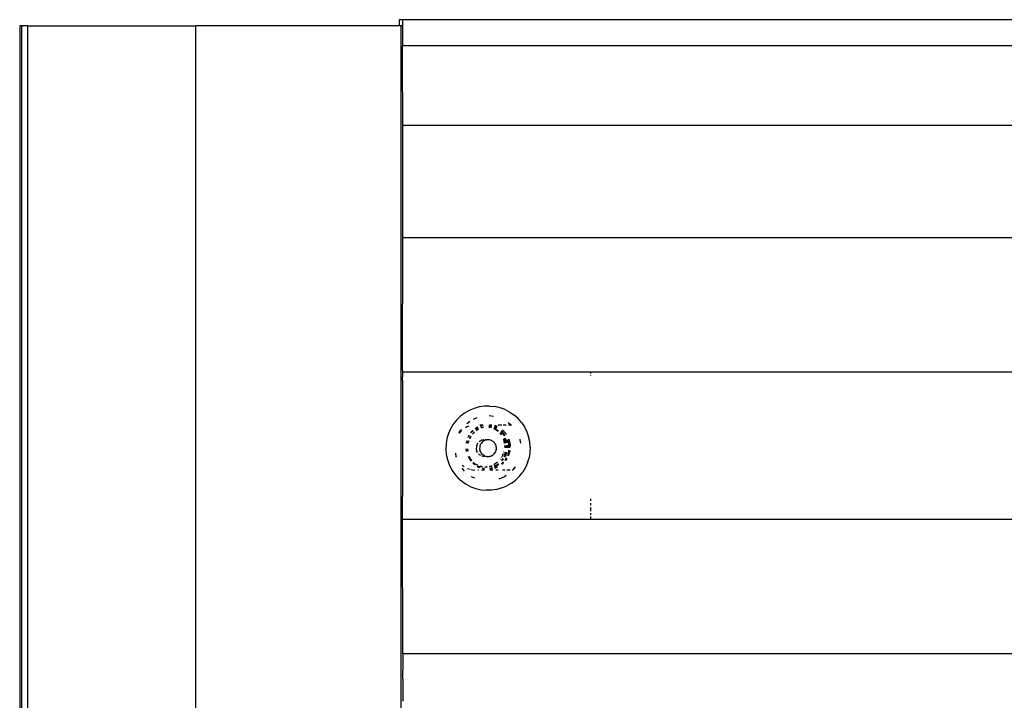
# Model space of a CAD drawing. Extents: x -6880 to 6280, y -1963 to 1136.
# Drawn here: x -6057 to -5684, y 733 to 991 of the extents above; entities that cross this region are included whole.
import ezdxf

# ---------------------------------------------------------------- set-up
doc = ezdxf.new("R2010")
doc.units = 0
doc.layers.get('0').update_dxf_attribs({"linetype": 'CONTINUOUS'})

msp = doc.modelspace()

# ---------------------------------------------------------------- linework, layer by layer
for p, q in [((-5913.36, 990.79), (-5913.37, 988.49)), ((-5912.13, 990.79), (-5913.36, 990.79)), ((-5912.13, 990.79), (-5912.13, 988.49)), ((-5171.32, 990.79), (-5912.13, 990.79)), ((-6057.38, 988.49), (-6057.38, 478.49)), ((-6056.74, 988.49), (-6057.38, 988.49)), ((-6056.51, 988.49), (-6056.74, 988.49)), ((-6056.51, 478.49), (-6056.51, 988.49)), ((-6056.35, 988.49), (-6056.51, 988.49)), ((-6056.35, 988.49), (-6056.09, 988.49)), ((-6054.38, 988.49), (-6056.09, 988.49)), ((-6054.38, 988.49), (-6054.38, 478.49)), ((-6054.38, 988.49), (-6054.14, 988.49)), ((-6054.14, 988.49), (-6054.11, 988.49)), ((-6054.11, 988.49), (-5991.15, 988.49)), ((-5991.15, 988.49), (-5991.02, 988.49)), ((-5991.02, 988.49), (-5990.83, 988.49)), ((-5990.83, 988.49), (-5990.59, 988.49)), ((-5990.59, 478.49), (-5990.59, 988.49)), ((-5913.37, 988.49), (-5990.59, 988.49)), ((-5912.59, 988.49), (-5913.37, 988.49)), ((-5912.59, 478.49), (-5912.59, 988.49)), ((-5912.13, 988.49), (-5912.59, 988.49)), ((-5912.13, 988.49), (-5912.13, 985.62)), ((-5912.1, 985.62), (-5912.13, 985.62)), ((-5912.13, 985.62), (-5912.08, 980.89)), ((-4881.99, 980.89), (-5912.08, 980.89)), ((-5912.08, 976.34), (-5912.08, 980.89)), ((-5912, 950.64), (-5912.08, 976.34)), ((-5911.99, 947.84), (-5912, 950.64)), ((-4881.74, 950.64), (-5912, 950.64)), ((-5912, 946.7), (-5911.99, 947.84)), ((-5911.99, 944.64), (-5912, 946.7)), ((-5912, 944.49), (-5911.99, 944.64)), ((-5911.99, 941.87), (-5912, 944.49)), ((-5911.98, 941.11), (-5911.99, 941.87)), ((-5911.99, 938.98), (-5911.98, 941.11)), ((-5911.98, 937.33), (-5911.99, 938.98)), ((-5911.99, 935.89), (-5911.98, 937.33)), ((-5911.98, 933.39), (-5911.99, 935.89)), ((-5911.99, 932.66), (-5911.98, 933.39)), ((-5911.98, 929.35), (-5911.99, 932.66)), ((-5911.99, 926.05), (-5911.98, 929.35)), ((-5911.98, 925.32), (-5911.99, 926.05)), ((-5911.99, 922.82), (-5911.98, 925.32)), ((-5911.98, 921.37), (-5911.99, 922.82)), ((-5911.99, 919.72), (-5911.98, 921.37)), ((-5911.98, 917.59), (-5911.99, 919.72)), ((-5912, 914.22), (-5911.99, 916.84)), ((-5911.99, 916.84), (-5911.98, 917.59)), ((-5911.99, 914.07), (-5912, 914.22)), ((-5912, 911.89), (-5911.99, 914.07)), ((-5911.99, 910.87), (-5912, 911.89)), ((-5912.13, 857.75), (-5912, 908.06)), ((-5912, 908.06), (-5911.99, 910.87)), ((-4881.74, 908.06), (-5912, 908.06)), ((-5912.13, 857.75), (-5912.12, 857.08)), ((-5912.12, 857.08), (-5912.13, 856.77)), ((-5912.13, 856.77), (-5912.12, 856.55)), ((-5912.12, 855.97), (-5912.13, 855.75)), ((-5912.13, 855.75), (-5912.12, 855.35)), ((-5840.74, 857.08), (-5912.12, 857.08)), ((-5912.12, 856.55), (-5912.12, 855.97)), ((-5840.74, 856.55), (-5840.74, 857.08)), ((-5171.32, 857.08), (-5840.74, 857.08)), ((-5840.74, 855.75), (-5840.74, 855.97)), ((-5912.12, 855.35), (-5912.13, 855.27)), ((-5912.12, 854.69), (-5912.13, 855.27)), ((-5912.12, 853.92), (-5912.13, 853.59)), ((-5912.13, 853.59), (-5912.12, 853.26)), ((-5912.12, 852.5), (-5912.13, 852.46)), ((-5912.13, 852.46), (-5912.12, 851.71)), ((-5912.12, 853.92), (-5912.12, 854.69)), ((-5912.12, 853.26), (-5912.12, 852.5)), ((-5912.12, 851.71), (-5912.13, 851.3)), ((-5912.13, 851.3), (-5912.12, 850.9)), ((-5912.12, 850.9), (-5912.13, 850.12)), ((-5912.13, 850.12), (-5912.12, 850.08)), ((-5912.12, 849.24), (-5912.13, 848.75)), ((-5912.13, 848.75), (-5912.13, 848.39)), ((-5912.13, 848.39), (-5912.13, 809.89)), ((-5912.12, 850.08), (-5912.12, 849.24)), ((-5888.6, 841.54), (-5890.19, 840.32)), ((-5886.86, 842.55), (-5888.6, 841.54)), ((-5885.01, 843.34), (-5886.86, 842.55)), ((-5883.08, 843.88), (-5885.01, 843.34)), ((-5881.09, 844.18), (-5883.08, 843.88)), ((-5879.08, 844.23), (-5881.09, 844.18)), ((-5879.21, 840.6), (-5877.67, 840.4)), ((-5879.08, 844.23), (-5877.08, 844.02)), ((-5875.12, 843.57), (-5877.08, 844.02)), ((-5873.24, 842.87), (-5875.12, 843.57)), ((-5873.24, 842.87), (-5871.45, 841.95)), ((-5871.45, 841.95), (-5869.8, 840.81)), ((-5868.31, 839.47), (-5869.8, 840.81)), ((-5892.87, 837.34), (-5893.91, 835.61)), ((-5891.63, 838.91), (-5892.87, 837.34)), ((-5890.19, 840.32), (-5891.63, 838.91)), ((-5887.78, 837.55), (-5886.55, 838.49)), ((-5885.21, 839.27), (-5883.78, 839.87)), ((-5882.74, 836.99), (-5882.77, 836.99)), ((-5881.58, 836.99), (-5882.74, 836.99)), ((-5881.65, 836.93), (-5882.53, 836.74)), ((-5881.54, 836.79), (-5882.2, 836.71)), ((-5881.57, 836.95), (-5881.65, 836.93)), ((-5879.35, 836.99), (-5878.95, 836.99)), ((-5879.35, 836.87), (-5878.28, 836.73)), ((-5878.27, 836.77), (-5878.95, 836.99)), ((-5878.24, 836.99), (-5878.95, 836.99)), ((-5876.07, 836.45), (-5877.14, 836.79)), ((-5874.43, 836.99), (-5875.83, 836.99)), ((-5872.8, 836.99), (-5873.95, 836.99)), ((-5872.05, 837.95), (-5870.82, 837)), ((-5870.82, 837), (-5871.87, 836.99)), ((-5866.99, 837.95), (-5868.31, 839.47)), ((-5866.99, 837.95), (-5865.87, 836.28)), ((-5894.72, 833.78), (-5895.29, 831.85)), ((-5893.91, 835.61), (-5894.72, 833.78)), ((-5889.7, 835.05), (-5890.67, 833.94)), ((-5890.67, 833.94), (-5890.48, 834.41)), ((-5890.48, 834.41), (-5889.84, 835.25)), ((-5889.63, 835.1), (-5889.7, 835.05)), ((-5887.6, 836.37), (-5888.29, 835.94)), ((-5886.92, 836.56), (-5887.6, 836.37)), ((-5886.82, 833.17), (-5887.26, 832.5)), ((-5885.37, 834.78), (-5886.22, 834.08)), ((-5886.17, 834.19), (-5886.22, 834.08)), ((-5886.14, 834.23), (-5886.17, 834.19)), ((-5886.1, 834.25), (-5886.14, 834.23)), ((-5886.06, 834.28), (-5886.1, 834.25)), ((-5886.05, 834.32), (-5886.06, 834.28)), ((-5885.99, 834.38), (-5886.05, 834.32)), ((-5885.44, 834.87), (-5885.99, 834.38)), ((-5885.41, 834.82), (-5885.99, 834.38)), ((-5885.48, 833.79), (-5885.64, 833.57)), ((-5885.39, 833.79), (-5885.59, 833.52)), ((-5884.92, 834.26), (-5885.48, 833.79)), ((-5884.88, 834.22), (-5885.39, 833.79)), ((-5884.5, 835.72), (-5884.62, 835.61)), ((-5884.59, 835.57), (-5884.15, 835.91)), ((-5884.15, 835.91), (-5884.5, 835.72)), ((-5883.49, 835.83), (-5884.47, 835.39)), ((-5883.47, 835.8), (-5884.45, 835.36)), ((-5884.15, 835.91), (-5884.13, 835.92)), ((-5883.87, 835.12), (-5884.14, 834.9)), ((-5883.65, 836.16), (-5884.13, 835.92)), ((-5884.13, 835.92), (-5883.63, 836.12)), ((-5883.78, 835.12), (-5884.11, 834.85)), ((-5883.87, 835.12), (-5883.78, 835.12)), ((-5883.27, 835.4), (-5883.78, 835.12)), ((-5883.25, 835.37), (-5883.78, 835.12)), ((-5882.53, 836.74), (-5882.66, 836.68)), ((-5882.61, 836.55), (-5882.2, 836.71)), ((-5881.42, 836.27), (-5882.45, 836.09)), ((-5881.97, 835.99), (-5882.35, 835.81)), ((-5881.97, 835.99), (-5882.34, 835.78)), ((-5881.97, 835.99), (-5881.88, 835.99)), ((-5881.38, 836.09), (-5881.88, 835.99)), ((-5878.37, 836.19), (-5879.38, 836.29)), ((-5879, 836.14), (-5879.38, 836.18)), ((-5879.36, 836.73), (-5879.23, 836.71)), ((-5878.35, 836.34), (-5879.23, 836.71)), ((-5878.92, 836.14), (-5879, 836.14)), ((-5878.41, 835.95), (-5878.92, 836.14)), ((-5878.42, 835.92), (-5878.92, 836.14)), ((-5877.05, 835.41), (-5877.5, 835.58)), ((-5877.05, 835.41), (-5877.49, 835.61)), ((-5877.28, 835.91), (-5877.39, 835.94)), ((-5877.28, 835.91), (-5877.38, 835.97)), ((-5876.42, 835.64), (-5877.37, 836)), ((-5876.55, 835.35), (-5877.28, 835.91)), ((-5876.43, 835.62), (-5877.28, 835.91)), ((-5876.89, 836.22), (-5877.26, 836.38)), ((-5876.89, 836.22), (-5877.22, 836.43)), ((-5876.9, 836.6), (-5877.16, 836.71)), ((-5876.96, 835.41), (-5877.05, 835.41)), ((-5875.88, 834.58), (-5877.05, 835.41)), ((-5875.85, 834.62), (-5876.96, 835.41)), ((-5876.23, 836.08), (-5876.9, 836.6)), ((-5876.28, 835.97), (-5876.89, 836.22)), ((-5876.33, 835.86), (-5876.89, 836.22)), ((-5876.27, 835.13), (-5876.33, 835.17)), ((-5875.77, 834.75), (-5876.27, 835.13)), ((-5874.58, 833.27), (-5875.17, 833.98)), ((-5875.14, 834.01), (-5874.58, 833.27)), ((-5874.54, 833.32), (-5875.13, 834.03)), ((-5873.86, 833.6), (-5874.72, 834.55)), ((-5874.43, 834.38), (-5874.7, 834.57)), ((-5874.58, 834.55), (-5874.67, 834.61)), ((-5874.58, 834.55), (-5874.65, 834.64)), ((-5874.49, 834.64), (-5874.59, 834.71)), ((-5874.58, 834.55), (-5874.24, 834.31)), ((-5874.49, 834.64), (-5874.24, 834.31)), ((-5874.43, 834.38), (-5873.86, 833.6)), ((-5874.24, 834.31), (-5874.43, 834.38)), ((-5874.2, 834.28), (-5874.24, 834.31)), ((-5874.18, 834.22), (-5874.2, 834.28)), ((-5874.18, 834.22), (-5873.32, 833.11)), ((-5873.29, 833.13), (-5874.18, 834.22)), ((-5874.09, 834.2), (-5874.18, 834.22)), ((-5872.8, 833.74), (-5874.16, 835.24)), ((-5873.24, 833.17), (-5874.09, 834.2)), ((-5873.52, 832.95), (-5873.86, 833.6)), ((-5873.68, 833.38), (-5873.86, 833.6)), ((-5873.52, 832.95), (-5873.68, 833.38)), ((-5873.68, 833.38), (-5873.49, 832.97)), ((-5872.8, 833.74), (-5872.69, 833.59)), ((-5865.87, 836.28), (-5864.97, 834.48)), ((-5864.97, 834.48), (-5864.31, 832.58)), ((-5895.62, 829.87), (-5895.7, 827.86)), ((-5895.29, 831.85), (-5895.62, 829.87)), ((-5887.96, 830.42), (-5888.02, 830.25)), ((-5888.02, 830.25), (-5888.02, 830.17)), ((-5888.02, 830.25), (-5887.99, 830.16)), ((-5887.93, 830.52), (-5887.96, 830.45)), ((-5887.96, 830.45), (-5887.96, 830.42)), ((-5887.92, 830.56), (-5887.93, 830.52)), ((-5887.71, 831.2), (-5887.92, 830.56)), ((-5887.42, 830.14), (-5887.43, 830.03)), ((-5887.11, 830.97), (-5887.42, 830.14)), ((-5887.34, 832.36), (-5887.39, 832.24)), ((-5887.33, 830.14), (-5887.35, 830.01)), ((-5887.34, 832.36), (-5887.31, 832.42)), ((-5887.03, 830.95), (-5887.33, 830.14)), ((-5887.27, 832.47), (-5887.31, 832.42)), ((-5887.26, 832.5), (-5887.27, 832.47)), ((-5886.69, 832.09), (-5886.76, 831.91)), ((-5886.22, 832.75), (-5886.69, 832.09)), ((-5886.61, 832.09), (-5886.69, 831.87)), ((-5886.16, 832.71), (-5886.61, 832.09)), ((-5883.94, 829.34), (-5884.05, 828.95)), ((-5883.78, 829.7), (-5883.94, 829.34)), ((-5883.57, 830.04), (-5883.78, 829.7)), ((-5883.45, 830.19), (-5883.57, 830.04)), ((-5883.04, 830.63), (-5883.09, 830.59)), ((-5882.73, 830.87), (-5883.04, 830.63)), ((-5882.67, 829.34), (-5882.79, 828.95)), ((-5882.38, 831.07), (-5882.73, 830.87)), ((-5882.51, 829.7), (-5882.67, 829.34)), ((-5882.3, 830.05), (-5882.51, 829.7)), ((-5882.02, 831.23), (-5882.38, 831.07)), ((-5882.06, 830.35), (-5882.3, 830.05)), ((-5881.78, 830.63), (-5882.06, 830.35)), ((-5881.63, 831.33), (-5882.02, 831.23)), ((-5881.46, 830.87), (-5881.78, 830.63)), ((-5881.26, 831.39), (-5881.63, 831.33)), ((-5881.12, 831.07), (-5881.46, 830.87)), ((-5880.74, 831.23), (-5881.12, 831.07)), ((-5880.45, 831.36), (-5880.8, 831.4)), ((-5880.37, 831.33), (-5880.74, 831.23)), ((-5880.37, 831.33), (-5880.45, 831.36)), ((-5880.34, 831.34), (-5880.37, 831.33)), ((-5879.98, 831.39), (-5880.34, 831.34)), ((-5879.58, 831.4), (-5879.98, 831.39)), ((-5879.17, 831.36), (-5879.58, 831.4)), ((-5878.78, 831.27), (-5879.17, 831.36)), ((-5878.41, 831.14), (-5878.78, 831.27)), ((-5878.06, 830.95), (-5878.41, 831.14)), ((-5877.73, 830.73), (-5878.06, 830.95)), ((-5877.43, 830.46), (-5877.73, 830.73)), ((-5877.17, 830.16), (-5877.43, 830.46)), ((-5876.95, 829.83), (-5877.17, 830.16)), ((-5876.77, 829.47), (-5876.95, 829.83)), ((-5876.64, 829.1), (-5876.77, 829.47)), ((-5873.57, 831.05), (-5873.81, 831.66)), ((-5873.15, 830.69), (-5873.64, 831.76)), ((-5873.06, 830.69), (-5873.57, 831.8)), ((-5873.44, 830), (-5873.57, 831.05)), ((-5873.05, 830.11), (-5873.15, 830.69)), ((-5872.8, 831.26), (-5873.13, 832.05)), ((-5872.97, 830.14), (-5873.06, 830.69)), ((-5872.67, 830.22), (-5872.8, 831.26)), ((-5872.5, 828.98), (-5872.55, 829.32)), ((-5872.4, 831.05), (-5872.52, 831.28)), ((-5872.31, 830.32), (-5872.4, 831.05)), ((-5871.97, 830.69), (-5872.29, 831.38)), ((-5871.89, 830.69), (-5872.22, 831.41)), ((-5872.13, 828.98), (-5872.18, 829.37)), ((-5871.63, 828.63), (-5871.97, 830.69)), ((-5871.54, 828.63), (-5871.89, 830.69)), ((-5871.63, 831.26), (-5871.77, 831.6)), ((-5871.18, 829.46), (-5871.65, 831.62)), ((-5871.33, 828.98), (-5871.63, 831.26)), ((-5871.23, 828.44), (-5871.18, 829.46)), ((-5867.68, 831.63), (-5867.58, 831.4)), ((-5867.58, 831.4), (-5867.41, 830.09)), ((-5863.88, 830.62), (-5864.31, 832.58)), ((-5863.71, 828.62), (-5863.88, 830.62)), ((-5895.7, 827.86), (-5895.53, 825.86)), ((-5895.53, 825.86), (-5895.11, 823.89)), ((-5891.73, 824.93), (-5891.92, 826.4)), ((-5888.12, 828.03), (-5887.89, 827.01)), ((-5887.89, 827.01), (-5888.03, 828.04)), ((-5887.62, 828.05), (-5887.45, 827.07)), ((-5887.53, 828.05), (-5887.37, 827.08)), ((-5884.12, 828.56), (-5884.13, 828.17)), ((-5884.13, 828.17), (-5884.1, 827.77)), ((-5884.05, 828.95), (-5884.12, 828.56)), ((-5884.1, 827.77), (-5884.03, 827.38)), ((-5883.9, 827.01), (-5884.03, 827.38)), ((-5883.72, 826.65), (-5883.9, 827.01)), ((-5883.66, 826.56), (-5883.72, 826.65)), ((-5883.24, 826.02), (-5883.33, 826.13)), ((-5882.94, 825.75), (-5883.24, 826.02)), ((-5882.61, 825.53), (-5882.94, 825.75)), ((-5882.85, 828.56), (-5882.87, 828.17)), ((-5882.87, 828.17), (-5882.84, 827.77)), ((-5882.79, 828.95), (-5882.85, 828.56)), ((-5882.84, 827.77), (-5882.74, 827.38)), ((-5882.6, 827.01), (-5882.74, 827.38)), ((-5882.43, 826.65), (-5882.6, 827.01)), ((-5882.21, 826.32), (-5882.43, 826.65)), ((-5881.95, 826.02), (-5882.21, 826.32)), ((-5881.65, 825.75), (-5881.95, 826.02)), ((-5881.32, 825.53), (-5881.65, 825.75)), ((-5878.27, 825.41), (-5877.93, 825.61)), ((-5877.93, 825.61), (-5877.61, 825.85)), ((-5877.61, 825.85), (-5877.33, 826.13)), ((-5877.33, 826.13), (-5877.09, 826.44)), ((-5877.09, 826.44), (-5876.88, 826.78)), ((-5876.88, 826.78), (-5876.72, 827.14)), ((-5876.72, 827.14), (-5876.61, 827.53)), ((-5876.56, 828.71), (-5876.64, 829.1)), ((-5876.61, 827.53), (-5876.54, 827.92)), ((-5876.52, 828.32), (-5876.56, 828.71)), ((-5876.54, 827.92), (-5876.52, 828.32)), ((-5873.89, 826.1), (-5874.27, 825.17)), ((-5873.64, 826.74), (-5873.7, 826.57)), ((-5873.64, 826.74), (-5873.59, 826.83)), ((-5873.56, 825.06), (-5873, 826.55)), ((-5872.8, 826.64), (-5873.49, 825.02)), ((-5873.49, 825.02), (-5872.92, 826.55)), ((-5873.3, 828.98), (-5873.36, 828.39)), ((-5873.3, 828.98), (-5873.33, 829.2)), ((-5872.56, 826.59), (-5873.2, 824.98)), ((-5873, 826.55), (-5872.99, 826.69)), ((-5872.92, 826.55), (-5872.91, 826.67)), ((-5872.8, 828.63), (-5872.91, 829.26)), ((-5872.72, 828.63), (-5872.83, 829.27)), ((-5872.82, 828.4), (-5872.8, 828.63)), ((-5872.74, 828.4), (-5872.72, 828.63)), ((-5872.58, 828.41), (-5872.5, 828.98)), ((-5872.13, 828.98), (-5872.22, 828.42)), ((-5872.22, 825.49), (-5871.83, 826.55)), ((-5872.16, 825.46), (-5871.74, 826.55)), ((-5871.88, 825.36), (-5871.28, 827.24)), ((-5871.83, 826.55), (-5871.74, 827.43)), ((-5871.74, 826.55), (-5871.66, 827.42)), ((-5871.65, 826.7), (-5871.74, 826.55)), ((-5871.65, 828.43), (-5871.63, 828.63)), ((-5871.65, 826.7), (-5871.54, 827.41)), ((-5871.56, 828.43), (-5871.54, 828.63)), ((-5871.4, 828.44), (-5871.33, 828.98)), ((-5871.28, 827.24), (-5871.28, 827.38)), ((-5863.79, 826.61), (-5864.12, 824.63)), ((-5863.71, 828.62), (-5863.79, 826.61)), ((-5895.11, 823.89), (-5894.44, 822)), ((-5894.44, 822), (-5893.54, 820.2)), ((-5891.7, 824.85), (-5891.73, 824.93)), ((-5887.23, 825.05), (-5886.63, 823.89)), ((-5887.08, 824.98), (-5887.12, 825.09)), ((-5887.08, 824.98), (-5886.42, 824.14)), ((-5886.9, 825.19), (-5886.42, 824.14)), ((-5886.83, 825.22), (-5886.32, 824.1)), ((-5886.63, 823.89), (-5886.12, 823.33)), ((-5886.42, 824.14), (-5886.4, 824.1)), ((-5886.4, 824.1), (-5885.92, 823.49)), ((-5886.32, 824.1), (-5885.86, 823.54)), ((-5885.44, 822.58), (-5885.14, 822.25)), ((-5885.28, 822.74), (-5885.07, 822.49)), ((-5885.26, 822.92), (-5885.22, 822.87)), ((-5885.23, 822.78), (-5884.99, 822.49)), ((-5885.18, 822.84), (-5885.22, 822.87)), ((-5885.14, 822.25), (-5884.66, 821.94)), ((-5885.07, 822.49), (-5884.53, 822.1)), ((-5884.99, 822.49), (-5884.5, 822.14)), ((-5884.15, 822.05), (-5884.41, 822.25)), ((-5883.56, 821.81), (-5884.15, 822.05)), ((-5882.5, 825.47), (-5882.61, 825.53)), ((-5881.89, 825.21), (-5882.04, 825.26)), ((-5881.5, 825.12), (-5881.89, 825.21)), ((-5881.11, 825.08), (-5881.5, 825.12)), ((-5881.32, 825.53), (-5880.98, 825.34)), ((-5880.98, 825.34), (-5880.6, 825.2)), ((-5880.32, 825.14), (-5880.63, 825.1)), ((-5880.6, 825.2), (-5880.32, 825.14)), ((-5880.32, 825.14), (-5880.22, 825.12)), ((-5880.22, 825.12), (-5879.83, 825.08)), ((-5879.83, 825.08), (-5879.42, 825.09)), ((-5879.42, 825.09), (-5879.02, 825.15)), ((-5879.02, 825.15), (-5878.64, 825.25)), ((-5878.64, 825.25), (-5878.27, 825.41)), ((-5877.49, 821.97), (-5877.3, 822.05)), ((-5877.34, 821.55), (-5876.13, 822.05)), ((-5876.14, 822.93), (-5877.3, 822.05)), ((-5876.71, 821.49), (-5875.72, 822.25)), ((-5876.47, 821.56), (-5875.67, 822.22)), ((-5875.76, 822.35), (-5876.13, 822.05)), ((-5875.72, 822.25), (-5875.7, 822.27)), ((-5875.12, 824.01), (-5875.06, 824.09)), ((-5874.96, 824.19), (-5875.06, 824.09)), ((-5874.52, 824.76), (-5874.58, 824.71)), ((-5874.52, 824.76), (-5874.45, 824.88)), ((-5874.52, 822.28), (-5873.91, 822.76)), ((-5874.48, 822.23), (-5873.91, 822.76)), ((-5874.47, 823.56), (-5873.96, 824.28)), ((-5874.47, 823.56), (-5873.93, 824.26)), ((-5873.9, 824.24), (-5874.47, 823.56)), ((-5874.41, 823.51), (-5873.9, 824.24)), ((-5874.39, 822.13), (-5873.64, 822.82)), ((-5874.36, 823.47), (-5873.82, 824.18)), ((-5874.34, 825.07), (-5874.27, 825.17)), ((-5873.91, 822.76), (-5873.77, 822.94)), ((-5873.91, 822.76), (-5873.7, 822.88)), ((-5873.26, 824.9), (-5873.2, 824.98)), ((-5873.16, 823.73), (-5873.01, 823.96)), ((-5873.11, 823.69), (-5872.55, 824.53)), ((-5873.01, 823.96), (-5872.59, 824.55)), ((-5873.01, 823.96), (-5872.55, 824.53)), ((-5872.95, 823.58), (-5872.39, 824.45)), ((-5864.69, 822.7), (-5865.51, 820.87)), ((-5864.69, 822.7), (-5864.12, 824.63)), ((-5893.54, 820.2), (-5892.42, 818.53)), ((-5892.42, 818.53), (-5891.11, 817.01)), ((-5888.6, 819.47), (-5889.56, 820.71)), ((-5889.53, 821.82), (-5888.75, 821.33)), ((-5887.48, 820.58), (-5886.52, 820.31)), ((-5886.05, 820.18), (-5885.22, 819.95)), ((-5885.22, 819.95), (-5884.68, 819.96)), ((-5883.81, 821.4), (-5883.27, 821.05)), ((-5883.37, 821.28), (-5883.79, 821.43)), ((-5883.73, 821.53), (-5883.37, 821.28)), ((-5883.71, 821.57), (-5883.29, 821.28)), ((-5883.55, 819.98), (-5883.34, 819.98)), ((-5883.37, 821.28), (-5883.29, 821.28)), ((-5883.35, 821.25), (-5883.37, 821.28)), ((-5883.16, 821.23), (-5883.35, 821.25)), ((-5883.29, 821.28), (-5883.16, 821.23)), ((-5883.27, 821.05), (-5882.92, 820.94)), ((-5882.81, 821.18), (-5883.16, 821.23)), ((-5883.16, 821.23), (-5882.86, 821.08)), ((-5883.16, 821.23), (-5882.84, 821.11)), ((-5881.84, 821.05), (-5882.77, 821.18)), ((-5882.22, 821.25), (-5882.69, 821.45)), ((-5881.8, 821.2), (-5882.22, 821.25)), ((-5882.16, 819.99), (-5881.06, 819.99)), ((-5881.97, 820.64), (-5881.34, 820.43)), ((-5881.93, 820.77), (-5881.42, 820.55)), ((-5881.93, 820.74), (-5881.42, 820.55)), ((-5881.42, 820.55), (-5881.33, 820.55)), ((-5881.34, 820.43), (-5881.3, 820.42)), ((-5881.33, 820.55), (-5880.98, 820.5)), ((-5881.3, 820.42), (-5881.15, 820.38)), ((-5881.15, 820.38), (-5881, 820.4)), ((-5881.15, 820.38), (-5881, 820.37)), ((-5880.89, 821.03), (-5880.72, 821.06)), ((-5880.72, 821.06), (-5880.88, 821.08)), ((-5880.72, 821.06), (-5879.97, 821.15)), ((-5880.13, 820.98), (-5880.72, 821.06)), ((-5880.13, 820.98), (-5879.98, 821)), ((-5879.09, 821.31), (-5878.27, 821.65)), ((-5879.07, 821.12), (-5878.18, 821.24)), ((-5879.03, 820.58), (-5878.59, 820.66)), ((-5879.02, 820.51), (-5878.84, 820.55)), ((-5879.02, 820.48), (-5878.84, 820.55)), ((-5879.01, 820.4), (-5878.04, 820.57)), ((-5879.01, 820.33), (-5878.22, 820.43)), ((-5879, 820.28), (-5878.94, 820.27)), ((-5878.98, 819.99), (-5877.92, 819.99)), ((-5878.94, 820.27), (-5878.22, 820.43)), ((-5878.84, 820.55), (-5878.8, 820.56)), ((-5878.8, 820.56), (-5878.59, 820.66)), ((-5878.59, 820.66), (-5878.51, 820.68)), ((-5878.51, 820.68), (-5878.4, 820.69)), ((-5878.37, 820.69), (-5878.4, 820.69)), ((-5878.37, 820.69), (-5878.14, 820.84)), ((-5878.19, 820.44), (-5878.22, 820.43)), ((-5878.19, 820.44), (-5878.02, 820.47)), ((-5878.14, 820.84), (-5878.1, 820.85)), ((-5878.14, 820.84), (-5878.09, 820.82)), ((-5877.24, 821.25), (-5876.9, 821.36)), ((-5877.22, 821.22), (-5876.9, 821.36)), ((-5877.08, 820.8), (-5876.51, 821.04)), ((-5877.06, 820.75), (-5876.51, 821.04)), ((-5877.04, 820.69), (-5876.77, 820.75)), ((-5876.9, 821.36), (-5876.76, 821.47)), ((-5876.79, 819.99), (-5875.81, 819.99)), ((-5876.77, 820.75), (-5876.12, 821.08)), ((-5876.76, 821.47), (-5876.71, 821.49)), ((-5876.71, 821.49), (-5876.5, 821.56)), ((-5876.51, 821.04), (-5876.16, 821.18)), ((-5876.47, 821.56), (-5876.5, 821.56)), ((-5874.18, 819.99), (-5873.26, 819.99)), ((-5872.53, 819.99), (-5871.34, 819.99)), ((-5870.48, 819.99), (-5870.31, 819.99)), ((-5870.31, 819.99), (-5870.38, 819.89)), ((-5869.42, 821.14), (-5870.31, 819.99)), ((-5867.79, 817.57), (-5866.54, 819.14)), ((-5865.51, 820.87), (-5866.54, 819.14)), ((-5891.11, 817.01), (-5889.61, 815.67)), ((-5889.61, 815.67), (-5887.96, 814.53)), ((-5887.96, 814.53), (-5886.17, 813.61)), ((-5885.9, 817.34), (-5886.15, 817.52)), ((-5884.73, 816.85), (-5885.9, 817.34)), ((-5873.4, 817.34), (-5875.55, 816.45)), ((-5872.75, 817.84), (-5873.4, 817.34)), ((-5870.81, 814.94), (-5872.55, 813.93)), ((-5870.81, 814.94), (-5869.22, 816.16)), ((-5869.22, 816.16), (-5867.79, 817.57)), ((-5886.17, 813.61), (-5884.29, 812.91)), ((-5884.29, 812.91), (-5882.33, 812.46)), ((-5882.33, 812.46), (-5880.33, 812.25)), ((-5878.32, 812.3), (-5880.33, 812.25)), ((-5876.34, 812.6), (-5878.32, 812.3)), ((-5874.4, 813.15), (-5876.34, 812.6)), ((-5874.4, 813.15), (-5872.55, 813.93)), ((-5912.13, 809.53), (-5912.13, 809.89)), ((-5912.12, 809.04), (-5912.13, 809.53)), ((-5912.13, 808.15), (-5912.12, 808.2)), ((-5912.12, 807.37), (-5912.13, 808.15)), ((-5912.13, 806.97), (-5912.12, 807.37)), ((-5912.12, 806.56), (-5912.13, 806.97)), ((-5912.12, 808.2), (-5912.12, 809.04)), ((-5840.74, 808.2), (-5840.74, 809.04)), ((-5840.74, 806.56), (-5840.74, 807.37)), ((-5912.13, 805.82), (-5912.12, 806.56)), ((-5912.12, 805.78), (-5912.13, 805.82)), ((-5912.13, 804.69), (-5912.12, 805.02)), ((-5912.12, 804.36), (-5912.13, 804.69)), ((-5912.13, 803), (-5912.12, 803.59)), ((-5912.12, 805.02), (-5912.12, 805.78)), ((-5912.12, 803.59), (-5912.12, 804.36)), ((-5840.74, 804.29), (-5840.74, 805.78)), ((-5840.74, 802.93), (-5840.74, 803.59)), ((-5912.12, 802.93), (-5912.13, 803)), ((-5912.13, 802.52), (-5912.12, 802.93)), ((-5912.12, 802.31), (-5912.13, 802.52)), ((-5912.13, 801.5), (-5912.12, 801.73)), ((-5912.12, 801.19), (-5912.13, 801.5)), ((-5912.13, 800.52), (-5912.12, 801.19)), ((-5912, 750.21), (-5912.13, 800.52)), ((-5912.12, 801.73), (-5912.12, 802.31)), ((-5840.74, 801.19), (-5912.12, 801.19)), ((-5840.74, 801.19), (-5840.74, 802.31)), ((-5171.32, 801.19), (-5840.74, 801.19)), ((-5912, 750.21), (-5911.99, 747.41)), ((-4881.74, 750.21), (-5912, 750.21)), ((-5911.99, 747.41), (-5912, 746.38)), ((-5912, 746.38), (-5911.99, 744.21)), ((-5911.99, 744.21), (-5912, 744.06)), ((-5911.99, 741.44), (-5912, 744.06)), ((-5911.98, 740.68), (-5911.99, 741.44)), ((-5911.98, 740.68), (-5911.99, 738.55)), ((-5911.99, 738.55), (-5911.98, 736.91)), ((-5911.98, 736.91), (-5911.99, 735.46)), ((-5911.99, 735.46), (-5911.98, 732.96)), ((-5911.98, 732.96), (-5911.99, 732.23))]:
    msp.add_line(p, q)

doc.saveas('drawing.dxf')
